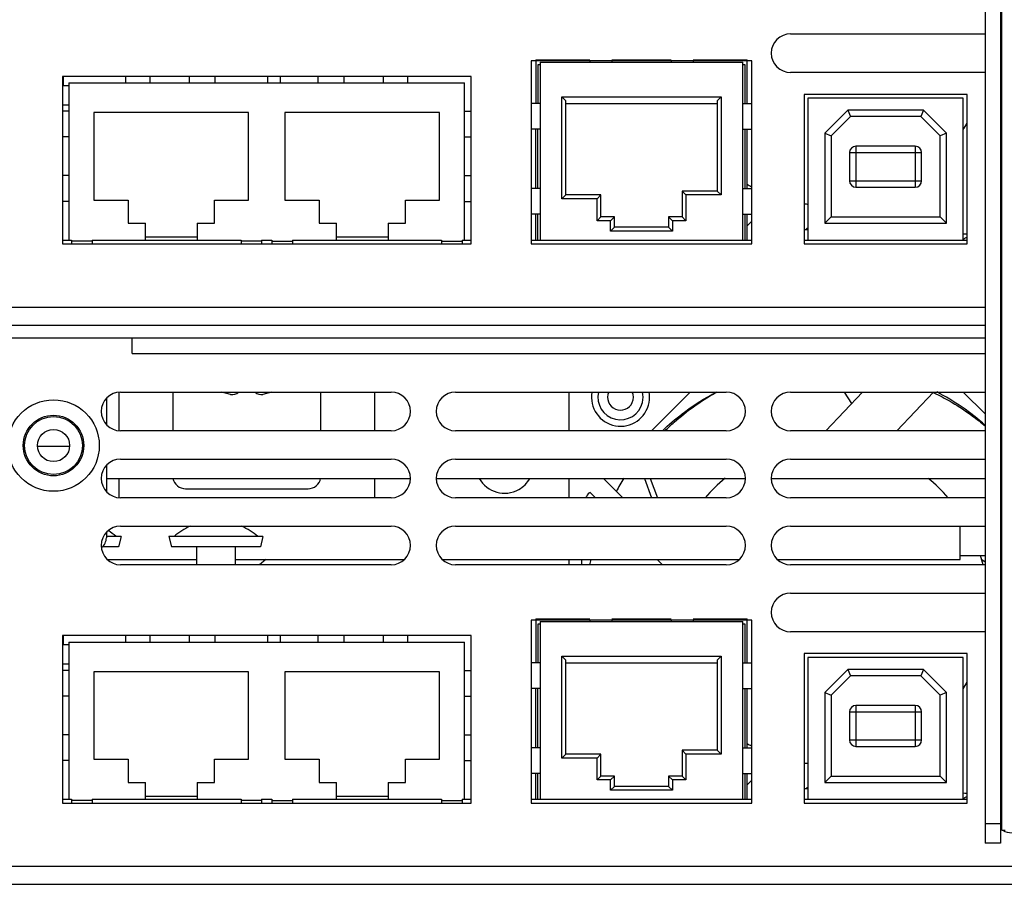
# Model space of a CAD drawing. Units: millimetres. Extents: x -625 to 1302, y -258 to 639.
# Drawn here: x 953 to 1029, y -208 to -141 of the extents above; entities that cross this region are included whole.
import ezdxf

# ---------------------------------------------------------------- set-up
doc = ezdxf.new("R2010")
doc.units = ezdxf.units.MM
doc.header["$MEASUREMENT"] = 0
doc.layers.get('0').update_dxf_attribs({"lineweight": 0})
doc.layers.add('05_PRT_AXIS', color=7, linetype='Continuous', lineweight=0)
doc.layers.add('05_SHT_AXIS', color=7, linetype='Continuous', lineweight=0)

msp = doc.modelspace()

# ---------------------------------------------------------------- linework, layer by layer
at = {"color": 3, "lineweight": 25}
for p, q in [((1027.791, -81.023), (1027.791, -204.623)), ((1029.091, -203.623), (1029.091, -81.223)), ((1012.691, -141.823), (1027.791, -141.823)), ((1028.991, -141.823), (1029.091, -141.823)), ((1009.671, -143.923), (992.571, -143.923)), ((992.571, -143.923), (992.571, -158.123)), ((1009.671, -158.123), (1009.671, -143.923)), ((956.191, -145.123), (956.191, -158.123)), ((987.891, -145.123), (956.191, -145.123)), ((987.891, -158.123), (987.891, -145.123)), ((1027.791, -144.823), (1012.691, -144.823)), ((1029.091, -144.823), (1028.991, -144.823)), ((956.251, -145.823), (956.691, -145.823)), ((1026.381, -146.523), (1013.741, -146.523)), ((1013.741, -146.523), (1013.741, -158.123)), ((1026.381, -158.123), (1026.381, -146.523)), ((956.191, -147.323), (956.691, -147.323)), ((956.191, -158.123), (987.891, -158.123)), ((992.571, -158.123), (1009.671, -158.123)), ((1013.741, -158.123), (1026.381, -158.123)), ((851.991, -163.023), (1027.791, -163.023)), ((850.991, -164.423), (1027.791, -164.423)), ((961.591, -166.623), (961.591, -165.423)), ((961.591, -166.623), (1027.791, -166.623)), ((960.691, -169.623), (981.691, -169.623)), ((986.691, -169.623), (1007.691, -169.623)), ((1012.691, -169.623), (1027.791, -169.623)), ((959.591, -170.111), (959.591, -172.136)), ((981.691, -172.623), (960.691, -172.623)), ((1007.691, -172.623), (986.691, -172.623)), ((1027.791, -172.623), (1012.691, -172.623)), ((960.691, -174.823), (981.691, -174.823)), ((986.691, -174.823), (1007.691, -174.823)), ((1012.691, -174.823), (1027.791, -174.823)), ((959.591, -175.311), (959.591, -177.336)), ((959.591, -176.323), (983.191, -176.323)), ((985.191, -176.323), (1009.191, -176.323)), ((1011.191, -176.323), (1027.791, -176.323)), ((981.691, -177.823), (960.691, -177.823)), ((1007.691, -177.823), (986.691, -177.823)), ((1027.791, -177.823), (1012.691, -177.823)), ((960.691, -180.023), (981.691, -180.023)), ((986.691, -180.023), (1007.691, -180.023)), ((1012.691, -180.023), (1027.791, -180.023)), ((959.591, -180.511), (959.591, -180.923)), ((1027.791, -182.323), (1025.841, -182.323)), ((981.691, -183.023), (960.691, -183.023)), ((1007.691, -183.023), (986.691, -183.023)), ((1027.791, -183.023), (1012.691, -183.023)), ((1012.691, -185.223), (1027.791, -185.223)), ((1028.991, -185.223), (1029.091, -185.223)), ((1009.671, -187.323), (992.571, -187.323)), ((992.571, -187.323), (992.571, -201.523)), ((1009.671, -201.523), (1009.671, -187.323)), ((987.891, -188.523), (956.191, -188.523)), ((956.191, -188.523), (956.191, -201.523)), ((987.891, -201.523), (987.891, -188.523)), ((1027.791, -188.223), (1012.691, -188.223)), ((1029.091, -188.223), (1028.991, -188.223)), ((956.251, -189.223), (956.691, -189.223)), ((1026.381, -189.923), (1013.741, -189.923)), ((1013.741, -189.923), (1013.741, -201.523)), ((1026.381, -201.523), (1026.381, -189.923)), ((956.191, -190.723), (956.691, -190.723)), ((956.191, -201.523), (987.891, -201.523)), ((992.571, -201.523), (1009.671, -201.523)), ((1013.741, -201.523), (1026.381, -201.523)), ((851.991, -206.423), (1269.591, -206.423)), ((850.791, -207.823), (1270.791, -207.823))]:
    msp.add_line(p, q, dxfattribs=at)
at = {"color": 7, "lineweight": 25}
for p, q in [((1028.991, -81.023), (1028.991, -204.623)), ((992.931, -143.833), (997.121, -143.833)), ((992.931, -143.833), (992.931, -147.223)), ((993.246, -144.223), (993.071, -144.223)), ((993.071, -144.223), (993.071, -147.223)), ((993.246, -144.023), (1008.996, -144.023)), ((993.246, -144.023), (993.246, -157.823)), ((997.121, -143.923), (997.121, -144.023)), ((998.821, -143.833), (1003.421, -143.833)), ((998.821, -143.923), (998.821, -144.023)), ((1003.421, -143.923), (1003.421, -144.023)), ((1005.121, -143.833), (1009.311, -143.833)), ((1005.121, -143.923), (1005.121, -144.023)), ((1008.996, -157.823), (1008.996, -144.023)), ((1009.171, -144.223), (1008.996, -144.223)), ((1009.171, -147.223), (1009.171, -144.223)), ((1009.311, -147.223), (1009.311, -143.833)), ((956.251, -145.123), (956.251, -145.823)), ((961.091, -145.623), (961.091, -145.123)), ((962.991, -145.623), (962.991, -145.123)), ((966.041, -145.623), (966.041, -145.123)), ((968.041, -145.623), (968.041, -145.123)), ((972.091, -145.123), (972.091, -145.623)), ((973.091, -145.123), (973.091, -145.623)), ((976.041, -145.623), (976.041, -145.123)), ((978.041, -145.623), (978.041, -145.123)), ((981.091, -145.623), (981.091, -145.123)), ((982.991, -145.623), (982.991, -145.123)), ((956.691, -145.623), (956.691, -157.823)), ((956.691, -145.623), (987.391, -145.623)), ((987.391, -157.823), (987.391, -145.623)), ((993.246, -147.223), (992.571, -147.223)), ((994.946, -146.723), (995.246, -147.023)), ((994.946, -146.723), (1007.296, -146.723)), ((994.946, -154.623), (994.946, -146.723)), ((995.246, -154.323), (995.246, -147.023)), ((995.246, -147.223), (1006.996, -147.223)), ((1007.296, -146.723), (1006.996, -147.023)), ((1006.996, -147.023), (1006.996, -154.023)), ((1007.296, -146.723), (1007.296, -154.323)), ((1008.996, -147.223), (1009.671, -147.223)), ((1026.081, -146.823), (1014.041, -146.823)), ((1014.041, -146.823), (1014.041, -157.823)), ((1026.081, -157.823), (1026.081, -146.823)), ((956.691, -147.823), (956.191, -147.823)), ((970.631, -147.923), (958.631, -147.923)), ((958.631, -147.923), (958.631, -154.723)), ((970.631, -154.723), (970.631, -147.923)), ((985.451, -147.923), (973.451, -147.923)), ((973.451, -147.923), (973.451, -154.723)), ((985.451, -154.723), (985.451, -147.923)), ((987.391, -147.823), (987.891, -147.823)), ((1017.129, -147.743), (1015.336, -149.536)), ((1022.993, -147.743), (1017.129, -147.743)), ((1017.129, -147.743), (1017.336, -148.243)), ((1022.993, -147.743), (1022.786, -148.243)), ((1024.786, -149.536), (1022.993, -147.743)), ((1028.991, -148.215), (1029.091, -148.315)), ((1017.336, -148.243), (1015.836, -149.743)), ((1022.786, -148.243), (1017.336, -148.243)), ((1024.286, -149.743), (1022.786, -148.243)), ((993.246, -149.223), (992.571, -149.223)), ((992.931, -153.823), (992.931, -149.223)), ((993.071, -153.823), (993.071, -149.223)), ((1008.996, -149.223), (1009.671, -149.223)), ((1009.171, -153.823), (1009.171, -149.223)), ((1009.311, -153.823), (1009.311, -149.223)), ((1015.336, -149.536), (1015.836, -149.743)), ((1015.336, -149.536), (1015.336, -156.523)), ((1015.836, -149.743), (1015.836, -156.023)), ((1024.786, -149.536), (1024.286, -149.743)), ((1024.286, -156.023), (1024.286, -149.743)), ((1024.786, -156.523), (1024.786, -149.536)), ((956.691, -149.823), (956.191, -149.823)), ((987.391, -149.823), (987.891, -149.823)), ((1017.261, -151.043), (1022.861, -151.043)), ((1017.261, -151.043), (1017.261, -153.223)), ((1022.361, -150.543), (1017.761, -150.543)), ((1017.761, -150.543), (1017.761, -153.723)), ((1022.361, -150.543), (1022.361, -153.723)), ((1022.861, -153.223), (1022.861, -151.043)), ((956.691, -152.823), (956.191, -152.823)), ((987.391, -152.823), (987.891, -152.823)), ((1017.261, -153.223), (1022.861, -153.223)), ((993.246, -153.823), (992.571, -153.823)), ((994.946, -154.623), (995.246, -154.323)), ((997.971, -154.323), (995.246, -154.323)), ((997.671, -154.623), (997.971, -154.323)), ((997.971, -156.023), (997.971, -154.323)), ((1006.996, -154.023), (1004.271, -154.023)), ((1004.571, -154.323), (1004.271, -154.023)), ((1004.271, -154.023), (1004.271, -156.023)), ((1007.296, -154.323), (1004.571, -154.323)), ((1004.571, -154.323), (1004.571, -156.323)), ((1007.296, -154.323), (1006.996, -154.023)), ((1008.996, -153.823), (1009.671, -153.823)), ((1017.761, -153.723), (1022.361, -153.723)), ((956.691, -154.823), (956.191, -154.823)), ((958.631, -154.723), (961.281, -154.723)), ((961.281, -154.723), (961.281, -156.523)), ((967.981, -154.723), (970.631, -154.723)), ((967.981, -156.523), (967.981, -154.723)), ((973.451, -154.723), (976.101, -154.723)), ((976.101, -154.723), (976.101, -156.523)), ((982.801, -154.723), (985.451, -154.723)), ((982.801, -156.523), (982.801, -154.723)), ((987.391, -154.823), (987.891, -154.823)), ((997.671, -154.623), (994.946, -154.623)), ((997.671, -156.323), (997.671, -154.623)), ((993.246, -155.823), (992.571, -155.823)), ((992.931, -157.823), (992.931, -155.823)), ((993.071, -157.823), (993.071, -155.823)), ((1008.996, -155.823), (1009.671, -155.823)), ((1009.171, -157.823), (1009.171, -155.823)), ((1009.311, -157.823), (1009.311, -155.823)), ((961.281, -156.523), (962.631, -156.523)), ((962.631, -157.823), (962.631, -156.523)), ((966.631, -156.523), (967.981, -156.523)), ((966.631, -156.523), (966.631, -157.823)), ((976.101, -156.523), (977.451, -156.523)), ((977.451, -157.823), (977.451, -156.523)), ((981.451, -156.523), (982.801, -156.523)), ((981.451, -156.523), (981.451, -157.823)), ((997.671, -156.323), (997.971, -156.023)), ((998.721, -156.323), (997.671, -156.323)), ((999.021, -156.023), (997.971, -156.023)), ((999.021, -156.023), (998.721, -156.323)), ((998.721, -157.123), (998.721, -156.323)), ((999.021, -156.823), (999.021, -156.023)), ((1004.271, -156.023), (1003.221, -156.023)), ((1003.521, -156.323), (1003.221, -156.023)), ((1003.221, -156.023), (1003.221, -156.823)), ((1004.571, -156.323), (1003.521, -156.323)), ((1003.521, -156.323), (1003.521, -157.123)), ((1004.571, -156.323), (1004.271, -156.023)), ((1009.671, -156.352), (1009.311, -156.712)), ((1015.336, -156.523), (1015.836, -156.023)), ((1015.336, -156.523), (1024.786, -156.523)), ((1015.836, -156.023), (1024.286, -156.023)), ((1024.786, -156.523), (1024.286, -156.023)), ((998.721, -157.123), (999.021, -156.823)), ((1003.521, -157.123), (998.721, -157.123)), ((1003.221, -156.823), (999.021, -156.823)), ((1003.521, -157.123), (1003.221, -156.823)), ((956.191, -157.823), (956.891, -157.823)), ((956.891, -157.823), (956.891, -158.123)), ((958.491, -157.923), (956.891, -157.923)), ((958.491, -157.823), (970.041, -157.823)), ((958.491, -157.823), (958.491, -158.123)), ((962.631, -157.573), (966.631, -157.573)), ((970.041, -157.823), (970.041, -158.123)), ((971.641, -157.923), (970.041, -157.923)), ((971.641, -157.823), (972.441, -157.823)), ((971.641, -157.823), (971.641, -158.123)), ((972.441, -157.823), (972.441, -158.123)), ((972.441, -157.923), (974.041, -157.923)), ((974.041, -157.823), (985.591, -157.823)), ((974.041, -157.823), (974.041, -158.123)), ((977.451, -157.573), (981.451, -157.573)), ((985.591, -157.823), (985.591, -158.123)), ((985.591, -157.923), (987.191, -157.923)), ((987.191, -157.823), (987.891, -157.823)), ((987.191, -157.823), (987.191, -158.123)), ((992.571, -157.823), (1009.671, -157.823)), ((1013.741, -157.823), (1026.381, -157.823)), ((1028.991, -157.823), (1029.091, -157.823)), ((1028.991, -159.423), (1029.091, -159.423)), ((1029.091, -162.623), (1028.991, -162.623)), ((850.991, -165.423), (1027.791, -165.423)), ((964.741, -169.623), (964.741, -172.623)), ((969.237, -169.803), (968.561, -169.623)), ((972.42, -169.623), (971.745, -169.803)), ((976.241, -172.623), (976.241, -169.623)), ((980.391, -169.623), (980.391, -172.623)), ((995.491, -169.623), (995.491, -172.623)), ((1001.891, -172.623), (1004.891, -169.623)), ((1018.275, -169.623), (1015.435, -172.623)), ((1016.836, -169.623), (1017.43, -170.516)), ((1020.943, -172.623), (1023.784, -169.623)), ((1026.091, -169.623), (1027.791, -171.323)), ((960.591, -172.613), (960.591, -169.634)), ((954.241, -173.823), (956.741, -173.823)), ((960.591, -177.813), (960.591, -176.323)), ((980.391, -176.323), (980.391, -177.823)), ((995.491, -176.323), (995.491, -177.823)), ((999.665, -177.823), (998.178, -176.337)), ((1001.352, -176.323), (1001.903, -177.823)), ((1001.803, -176.323), (1002.351, -177.823)), ((965.741, -177.123), (975.241, -177.123)), ((997.077, -177.438), (997.117, -177.397)), ((997.117, -177.397), (997.544, -177.823)), ((1025.841, -182.623), (1025.841, -180.023)), ((959.679, -182.623), (966.591, -182.623)), ((969.591, -182.623), (982.703, -182.623)), ((971.959, -182.623), (971.482, -183.023)), ((985.679, -182.623), (1008.703, -182.623)), ((995.491, -182.623), (995.491, -183.023)), ((996.491, -183.023), (996.491, -182.623)), ((1002.344, -182.623), (1002.744, -183.023)), ((1011.679, -182.623), (1025.841, -182.623)), ((1027.791, -182.812), (1027.522, -182.631)), ((1029.091, -184.623), (1028.991, -184.623)), ((992.931, -187.233), (997.121, -187.233)), ((992.931, -187.233), (992.931, -190.623)), ((993.246, -187.623), (993.071, -187.623)), ((993.071, -187.623), (993.071, -190.623)), ((993.246, -187.423), (1008.996, -187.423)), ((993.246, -187.423), (993.246, -201.223)), ((997.121, -187.323), (997.121, -187.423)), ((998.821, -187.233), (1003.421, -187.233)), ((998.821, -187.323), (998.821, -187.423)), ((1003.421, -187.323), (1003.421, -187.423)), ((1005.121, -187.233), (1009.311, -187.233)), ((1005.121, -187.323), (1005.121, -187.423)), ((1008.996, -201.223), (1008.996, -187.423)), ((1009.171, -187.623), (1008.996, -187.623)), ((1009.171, -190.623), (1009.171, -187.623)), ((1009.311, -190.623), (1009.311, -187.233)), ((956.251, -188.523), (956.251, -189.223)), ((961.091, -189.023), (961.091, -188.523)), ((962.991, -189.023), (962.991, -188.523)), ((966.041, -189.023), (966.041, -188.523)), ((968.041, -189.023), (968.041, -188.523)), ((972.091, -188.523), (972.091, -189.023)), ((973.091, -188.523), (973.091, -189.023)), ((976.041, -189.023), (976.041, -188.523)), ((978.041, -189.023), (978.041, -188.523)), ((981.091, -189.023), (981.091, -188.523)), ((982.991, -189.023), (982.991, -188.523)), ((956.691, -189.023), (987.391, -189.023)), ((956.691, -189.023), (956.691, -201.223)), ((987.391, -201.223), (987.391, -189.023)), ((994.946, -190.123), (1007.296, -190.123)), ((994.946, -190.123), (995.246, -190.423)), ((994.946, -198.023), (994.946, -190.123)), ((1007.296, -190.123), (1006.996, -190.423)), ((1007.296, -190.123), (1007.296, -197.723)), ((1026.081, -190.223), (1014.041, -190.223)), ((1014.041, -190.223), (1014.041, -201.223)), ((1026.081, -201.223), (1026.081, -190.223)), ((993.246, -190.623), (992.571, -190.623)), ((995.246, -197.723), (995.246, -190.423)), ((995.246, -190.623), (1006.996, -190.623)), ((1006.996, -190.423), (1006.996, -197.423)), ((1008.996, -190.623), (1009.671, -190.623)), ((956.691, -191.223), (956.191, -191.223)), ((970.631, -191.323), (958.631, -191.323)), ((958.631, -191.323), (958.631, -198.123)), ((970.631, -198.123), (970.631, -191.323)), ((985.451, -191.323), (973.451, -191.323)), ((973.451, -191.323), (973.451, -198.123)), ((985.451, -198.123), (985.451, -191.323)), ((987.391, -191.223), (987.891, -191.223)), ((1017.129, -191.143), (1015.336, -192.936)), ((1017.336, -191.643), (1015.836, -193.143)), ((1022.993, -191.143), (1017.129, -191.143)), ((1017.129, -191.143), (1017.336, -191.643)), ((1022.786, -191.643), (1017.336, -191.643)), ((1022.993, -191.143), (1022.786, -191.643)), ((1024.286, -193.143), (1022.786, -191.643)), ((1024.786, -192.936), (1022.993, -191.143)), ((1028.991, -191.615), (1029.091, -191.715)), ((956.691, -193.223), (956.191, -193.223)), ((987.391, -193.223), (987.891, -193.223)), ((993.246, -192.623), (992.571, -192.623)), ((992.931, -197.223), (992.931, -192.623)), ((993.071, -197.223), (993.071, -192.623)), ((1008.996, -192.623), (1009.671, -192.623)), ((1009.171, -197.223), (1009.171, -192.623)), ((1009.311, -197.223), (1009.311, -192.623)), ((1015.336, -192.936), (1015.836, -193.143)), ((1015.336, -192.936), (1015.336, -199.923)), ((1015.836, -193.143), (1015.836, -199.423)), ((1024.786, -192.936), (1024.286, -193.143)), ((1024.286, -199.423), (1024.286, -193.143)), ((1024.786, -199.923), (1024.786, -192.936)), ((1022.361, -193.943), (1017.761, -193.943)), ((1017.761, -193.943), (1017.761, -197.123)), ((1022.361, -193.943), (1022.361, -197.123)), ((1017.261, -194.443), (1022.861, -194.443)), ((1017.261, -194.443), (1017.261, -196.623)), ((1022.861, -196.623), (1022.861, -194.443)), ((956.691, -196.223), (956.191, -196.223)), ((987.391, -196.223), (987.891, -196.223)), ((1017.261, -196.623), (1022.861, -196.623)), ((1017.761, -197.123), (1022.361, -197.123)), ((993.246, -197.223), (992.571, -197.223)), ((994.946, -198.023), (995.246, -197.723)), ((997.971, -197.723), (995.246, -197.723)), ((997.671, -198.023), (997.971, -197.723)), ((997.971, -199.423), (997.971, -197.723)), ((1006.996, -197.423), (1004.271, -197.423)), ((1004.571, -197.723), (1004.271, -197.423)), ((1004.271, -197.423), (1004.271, -199.423)), ((1007.296, -197.723), (1004.571, -197.723)), ((1004.571, -197.723), (1004.571, -199.723)), ((1007.296, -197.723), (1006.996, -197.423)), ((1008.996, -197.223), (1009.671, -197.223)), ((956.691, -198.223), (956.191, -198.223)), ((958.631, -198.123), (961.281, -198.123)), ((961.281, -198.123), (961.281, -199.923)), ((967.981, -198.123), (970.631, -198.123)), ((967.981, -199.923), (967.981, -198.123)), ((973.451, -198.123), (976.101, -198.123)), ((976.101, -198.123), (976.101, -199.923)), ((982.801, -198.123), (985.451, -198.123)), ((982.801, -199.923), (982.801, -198.123)), ((987.391, -198.223), (987.891, -198.223)), ((997.671, -198.023), (994.946, -198.023)), ((997.671, -199.723), (997.671, -198.023)), ((993.246, -199.223), (992.571, -199.223)), ((992.931, -201.223), (992.931, -199.223)), ((993.071, -201.223), (993.071, -199.223)), ((997.671, -199.723), (997.971, -199.423)), ((999.021, -199.423), (997.971, -199.423)), ((999.021, -199.423), (998.721, -199.723)), ((999.021, -200.223), (999.021, -199.423)), ((1004.271, -199.423), (1003.221, -199.423)), ((1003.521, -199.723), (1003.221, -199.423)), ((1003.221, -199.423), (1003.221, -200.223)), ((1004.571, -199.723), (1004.271, -199.423)), ((1008.996, -199.223), (1009.671, -199.223)), ((1009.171, -201.223), (1009.171, -199.223)), ((1009.311, -201.223), (1009.311, -199.223)), ((1015.336, -199.923), (1015.836, -199.423)), ((1015.836, -199.423), (1024.286, -199.423)), ((1024.786, -199.923), (1024.286, -199.423)), ((961.281, -199.923), (962.631, -199.923)), ((962.631, -201.223), (962.631, -199.923)), ((966.631, -199.923), (967.981, -199.923)), ((966.631, -199.923), (966.631, -201.223)), ((976.101, -199.923), (977.451, -199.923)), ((977.451, -201.223), (977.451, -199.923)), ((981.451, -199.923), (982.801, -199.923)), ((981.451, -199.923), (981.451, -201.223)), ((998.721, -199.723), (997.671, -199.723)), ((998.721, -200.523), (998.721, -199.723)), ((1004.571, -199.723), (1003.521, -199.723)), ((1003.521, -199.723), (1003.521, -200.523)), ((1009.671, -199.752), (1009.311, -200.112)), ((1015.336, -199.923), (1024.786, -199.923)), ((998.721, -200.523), (999.021, -200.223)), ((1003.521, -200.523), (998.721, -200.523)), ((1003.221, -200.223), (999.021, -200.223)), ((1003.521, -200.523), (1003.221, -200.223)), ((956.191, -201.223), (956.891, -201.223)), ((956.891, -201.223), (956.891, -201.523)), ((958.491, -201.323), (956.891, -201.323)), ((958.491, -201.223), (970.041, -201.223)), ((958.491, -201.223), (958.491, -201.523)), ((962.631, -200.973), (966.631, -200.973)), ((970.041, -201.223), (970.041, -201.523)), ((971.641, -201.323), (970.041, -201.323)), ((971.641, -201.223), (972.441, -201.223)), ((971.641, -201.223), (971.641, -201.523)), ((972.441, -201.223), (972.441, -201.523)), ((972.441, -201.323), (974.041, -201.323)), ((974.041, -201.223), (985.591, -201.223)), ((974.041, -201.223), (974.041, -201.523)), ((977.451, -200.973), (981.451, -200.973)), ((985.591, -201.223), (985.591, -201.523)), ((985.591, -201.323), (987.191, -201.323)), ((987.191, -201.223), (987.891, -201.223)), ((987.191, -201.223), (987.191, -201.523)), ((992.571, -201.223), (1009.671, -201.223)), ((1013.741, -201.223), (1026.381, -201.223)), ((1028.991, -201.223), (1029.091, -201.223)), ((1028.991, -203.123), (1027.791, -203.123)), ((1028.991, -202.823), (1029.091, -202.823)), ((1029.091, -203.623), (1029.345, -203.623)), ((1028.991, -204.623), (1027.791, -204.623))]:
    msp.add_line(p, q, dxfattribs=at)
at = {"color": 3, "lineweight": 25}
for radius in [3.55, 2.25, 1.25]:
    msp.add_circle((955.491, -173.773), radius, dxfattribs=at)
at = {"color": 7, "lineweight": 25}
msp.add_circle((955.491, -173.773), 2.35, dxfattribs=at)
at = {"color": 3, "lineweight": 25}
for points in [[(1012.691, -141.823), (1011.863, -141.823), (1011.191, -142.495), (1011.191, -143.323), (1011.191, -144.152), (1011.863, -144.823), (1012.691, -144.823)], [(960.691, -169.623), (959.863, -169.623), (959.191, -170.295), (959.191, -171.123), (959.191, -171.952), (959.863, -172.623), (960.691, -172.623)], [(981.691, -172.623), (982.519, -172.623), (983.191, -171.952), (983.191, -171.123), (983.191, -170.295), (982.519, -169.623), (981.691, -169.623)], [(986.691, -169.623), (985.863, -169.623), (985.191, -170.295), (985.191, -171.123), (985.191, -171.952), (985.863, -172.623), (986.691, -172.623)], [(1007.691, -172.623), (1008.519, -172.623), (1009.191, -171.952), (1009.191, -171.123), (1009.191, -170.295), (1008.519, -169.623), (1007.691, -169.623)], [(1012.691, -169.623), (1011.863, -169.623), (1011.191, -170.295), (1011.191, -171.123), (1011.191, -171.952), (1011.863, -172.623), (1012.691, -172.623)], [(960.691, -174.823), (959.863, -174.823), (959.191, -175.495), (959.191, -176.323), (959.191, -177.152), (959.863, -177.823), (960.691, -177.823)], [(981.691, -177.823), (982.519, -177.823), (983.191, -177.152), (983.191, -176.323), (983.191, -175.495), (982.519, -174.823), (981.691, -174.823)], [(986.691, -174.823), (985.863, -174.823), (985.191, -175.495), (985.191, -176.323), (985.191, -177.152), (985.863, -177.823), (986.691, -177.823)], [(1007.691, -177.823), (1008.519, -177.823), (1009.191, -177.152), (1009.191, -176.323), (1009.191, -175.495), (1008.519, -174.823), (1007.691, -174.823)], [(1012.691, -174.823), (1011.863, -174.823), (1011.191, -175.495), (1011.191, -176.323), (1011.191, -177.152), (1011.863, -177.823), (1012.691, -177.823)], [(960.691, -180.023), (959.863, -180.023), (959.191, -180.695), (959.191, -181.523), (959.191, -182.352), (959.863, -183.023), (960.691, -183.023)], [(981.691, -183.023), (982.519, -183.023), (983.191, -182.352), (983.191, -181.523), (983.191, -180.695), (982.519, -180.023), (981.691, -180.023)], [(986.691, -180.023), (985.863, -180.023), (985.191, -180.695), (985.191, -181.523), (985.191, -182.352), (985.863, -183.023), (986.691, -183.023)], [(1007.691, -183.023), (1008.519, -183.023), (1009.191, -182.352), (1009.191, -181.523), (1009.191, -180.695), (1008.519, -180.023), (1007.691, -180.023)], [(1012.691, -180.023), (1011.863, -180.023), (1011.191, -180.695), (1011.191, -181.523), (1011.191, -182.352), (1011.863, -183.023), (1012.691, -183.023)], [(1012.691, -185.223), (1011.863, -185.223), (1011.191, -185.895), (1011.191, -186.723), (1011.191, -187.552), (1011.863, -188.223), (1012.691, -188.223)]]:
    msp.add_open_spline(points, degree=3, knots=[0, 0, 0, 0, 1, 1, 1, 2, 2, 2, 2], dxfattribs=at)
for points in [[(1029.089, -147.249), (1029.054, -147.271), (1029.02, -147.295), (1028.987, -147.319)], [(1028.987, -149.728), (1029.02, -149.752), (1029.054, -149.776), (1029.089, -149.797)], [(1029.089, -152.449), (1029.054, -152.471), (1029.02, -152.495), (1028.987, -152.519)], [(1028.987, -154.928), (1029.02, -154.952), (1029.054, -154.976), (1029.089, -154.997)], [(1029.089, -157.649), (1029.054, -157.671), (1029.02, -157.695), (1028.987, -157.719)], [(1028.987, -160.128), (1029.02, -160.152), (1029.054, -160.176), (1029.089, -160.197)], [(959.21, -181.709), (959.451, -181.519), (959.591, -181.23), (959.591, -180.923)], [(1029.089, -190.649), (1029.054, -190.671), (1029.02, -190.695), (1028.987, -190.719)], [(1028.987, -193.128), (1029.02, -193.152), (1029.054, -193.176), (1029.089, -193.197)], [(1029.089, -195.849), (1029.054, -195.871), (1029.02, -195.895), (1028.987, -195.919)], [(1028.987, -198.328), (1029.02, -198.352), (1029.054, -198.376), (1029.089, -198.397)], [(1029.089, -201.049), (1029.054, -201.071), (1029.02, -201.095), (1028.987, -201.119)], [(1028.987, -203.528), (1029.007, -203.542), (1029.027, -203.557), (1029.048, -203.571)], [(1029.145, -203.63), (1029.37, -203.757), (1029.623, -203.823), (1029.881, -203.823)]]:
    msp.add_open_spline(points, degree=3, dxfattribs=at)
at = {"color": 7, "lineweight": 25}
for points in [[(1026.087, -149.255), (1026.191, -149.089), (1026.291, -148.92), (1026.388, -148.748)], [(1017.761, -150.543), (1017.485, -150.543), (1017.261, -150.767), (1017.261, -151.043)], [(1022.861, -151.043), (1022.861, -150.767), (1022.637, -150.543), (1022.361, -150.543)], [(1009.308, -153.487), (1009.427, -153.555), (1009.547, -153.621), (1009.668, -153.685)], [(1017.261, -153.223), (1017.261, -153.5), (1017.485, -153.723), (1017.761, -153.723)], [(1022.361, -153.723), (1022.637, -153.723), (1022.861, -153.5), (1022.861, -153.223)], [(1013.741, -155), (1013.841, -155.014), (1013.941, -155.027), (1014.041, -155.039)], [(1026.066, -157.803), (1026.172, -157.729), (1026.278, -157.654), (1026.383, -157.577)], [(969.237, -169.803), (969.455, -169.861), (969.687, -169.792), (969.837, -169.624)], [(971.145, -169.624), (971.295, -169.792), (971.527, -169.861), (971.745, -169.803)], [(1027.792, -172.206), (1026.654, -171.191), (1025.393, -170.321), (1024.04, -169.617)], [(964.761, -176.324), (964.856, -176.789), (965.266, -177.123), (965.741, -177.123)], [(975.241, -177.123), (975.716, -177.123), (976.126, -176.789), (976.221, -176.324)], [(999.743, -176.316), (999.539, -176.646), (999.346, -176.983), (999.163, -177.326)], [(1007.615, -176.317), (1007.054, -176.772), (1006.534, -177.275), (1006.06, -177.82)], [(1024.921, -177.819), (1024.45, -177.277), (1023.932, -176.776), (1023.375, -176.323)], [(997.077, -177.438), (996.961, -177.553), (996.861, -177.682), (996.777, -177.822)], [(1027.625, -183.023), (1027.567, -182.787), (1027.502, -182.554), (1027.43, -182.322)], [(997.169, -182.623), (997.147, -182.756), (997.126, -182.889), (997.107, -183.023)], [(1026.087, -192.655), (1026.191, -192.489), (1026.291, -192.32), (1026.388, -192.148)], [(1017.761, -193.943), (1017.485, -193.943), (1017.261, -194.167), (1017.261, -194.443)], [(1022.861, -194.443), (1022.861, -194.167), (1022.637, -193.943), (1022.361, -193.943)], [(1009.308, -196.887), (1009.427, -196.955), (1009.547, -197.021), (1009.668, -197.085)], [(1017.261, -196.623), (1017.261, -196.9), (1017.485, -197.123), (1017.761, -197.123)], [(1022.361, -197.123), (1022.637, -197.123), (1022.861, -196.9), (1022.861, -196.623)], [(1013.741, -198.4), (1013.841, -198.414), (1013.941, -198.427), (1014.041, -198.439)], [(1026.066, -201.203), (1026.172, -201.129), (1026.278, -201.054), (1026.383, -200.977)]]:
    msp.add_open_spline(points, degree=3, dxfattribs=at)
for points, knots in [([(1026.081, -157.334), (1026.172, -157.341), (1026.265, -157.343), (1026.356, -157.34), (1026.365, -157.339), (1026.373, -157.339), (1026.381, -157.339)], [0, 0, 0, 0, 1, 1, 1, 2, 2, 2, 2]), ([(997.277, -169.623), (997.056, -170.846), (997.868, -172.017), (999.091, -172.238), (1000.314, -172.459), (1001.484, -171.646), (1001.705, -170.424), (1001.753, -170.159), (1001.753, -169.888), (1001.705, -169.623)], [0, 0, 0, 0, 1, 1, 1, 2, 2, 2, 3, 3, 3, 3]), ([(997.787, -169.623), (997.566, -170.564), (998.15, -171.506), (999.091, -171.727), (1000.032, -171.948), (1000.974, -171.364), (1001.195, -170.424), (1001.256, -170.16), (1001.256, -169.886), (1001.195, -169.623)], [0, 0, 0, 0, 1, 1, 1, 2, 2, 2, 3, 3, 3, 3]), ([(998.575, -169.623), (998.354, -170.129), (998.585, -170.719), (999.091, -170.94), (999.597, -171.161), (1000.186, -170.93), (1000.407, -170.424), (1000.519, -170.169), (1000.519, -169.878), (1000.407, -169.623)], [0, 0, 0, 0, 1, 1, 1, 2, 2, 2, 3, 3, 3, 3]), ([(1002.738, -172.621), (1003.229, -172.154), (1003.747, -171.712), (1004.287, -171.301), (1004.99, -170.766), (1005.732, -170.282), (1006.503, -169.853), (1006.648, -169.773), (1006.794, -169.694), (1006.94, -169.618)], [0, 0, 0, 0, 1, 1, 1, 2, 2, 2, 3, 3, 3, 3]), ([(1002.956, -172.619), (1003.187, -172.39), (1003.424, -172.168), (1003.667, -171.952), (1004.144, -171.527), (1004.644, -171.128), (1005.163, -170.756), (1005.702, -170.37), (1006.262, -170.014), (1006.839, -169.689), (1006.882, -169.665), (1006.925, -169.641), (1006.968, -169.617)], [0, 0, 0, 0, 1, 1, 1, 2, 2, 2, 3, 3, 3, 4, 4, 4, 4]), ([(1023.751, -169.657), (1023.825, -169.692), (1023.899, -169.727), (1023.973, -169.763), (1024.397, -169.969), (1024.813, -170.191), (1025.22, -170.429), (1025.771, -170.752), (1026.306, -171.104), (1026.82, -171.483), (1027.154, -171.729), (1027.479, -171.987), (1027.796, -172.255)], [0, 0, 0, 0, 1, 1, 1, 2, 2, 2, 3, 3, 3, 4, 4, 4, 4]), ([(1026.081, -200.734), (1026.172, -200.741), (1026.265, -200.743), (1026.356, -200.74), (1026.365, -200.739), (1026.373, -200.739), (1026.381, -200.739)], [0, 0, 0, 0, 1, 1, 1, 2, 2, 2, 2])]:
    msp.add_open_spline(points, degree=3, knots=knots, dxfattribs=at)
at = {"layer": '05_PRT_AXIS', "color": 7, "lineweight": 25}
for p, q in [((1014.041, -157.023), (1013.741, -157.023)), ((960.741, -180.823), (959.591, -180.823)), ((960.741, -180.823), (960.541, -181.623)), ((971.741, -180.823), (964.441, -180.823)), ((964.441, -180.823), (964.641, -181.623)), ((971.741, -180.823), (971.541, -181.623)), ((960.541, -181.623), (959.304, -181.623)), ((971.541, -181.623), (964.641, -181.623)), ((966.591, -181.623), (966.591, -183.023)), ((969.591, -181.623), (969.591, -183.023)), ((1014.041, -200.423), (1013.741, -200.423))]:
    msp.add_line(p, q, dxfattribs=at)
for points in [[(1014.041, -156.861), (1013.973, -156.914), (1013.906, -156.968), (1013.841, -157.023)], [(966.091, -180.041), (965.638, -180.238), (965.217, -180.502), (964.841, -180.823)], [(971.341, -180.823), (970.965, -180.502), (970.544, -180.238), (970.091, -180.041)], [(960.341, -180.823), (960.15, -180.66), (959.947, -180.511), (959.733, -180.378)], [(1014.041, -200.261), (1013.973, -200.314), (1013.906, -200.368), (1013.841, -200.423)]]:
    msp.add_open_spline(points, degree=3, dxfattribs=at)
at = {"layer": '05_SHT_AXIS', "color": 7, "lineweight": 25}
msp.add_open_spline([(988.53, -176.327), (989.14, -177.41), (990.512, -177.794), (991.595, -177.184), (991.953, -176.982), (992.25, -176.686), (992.452, -176.327)], degree=3, knots=[0, 0, 0, 0, 1, 1, 1, 2, 2, 2, 2], dxfattribs=at)
msp.add_open_spline([(971.526, -183.024), (971.541, -183.003), (971.555, -182.98), (971.568, -182.958)], degree=3, dxfattribs=at)

doc.saveas('drawing.dxf')
